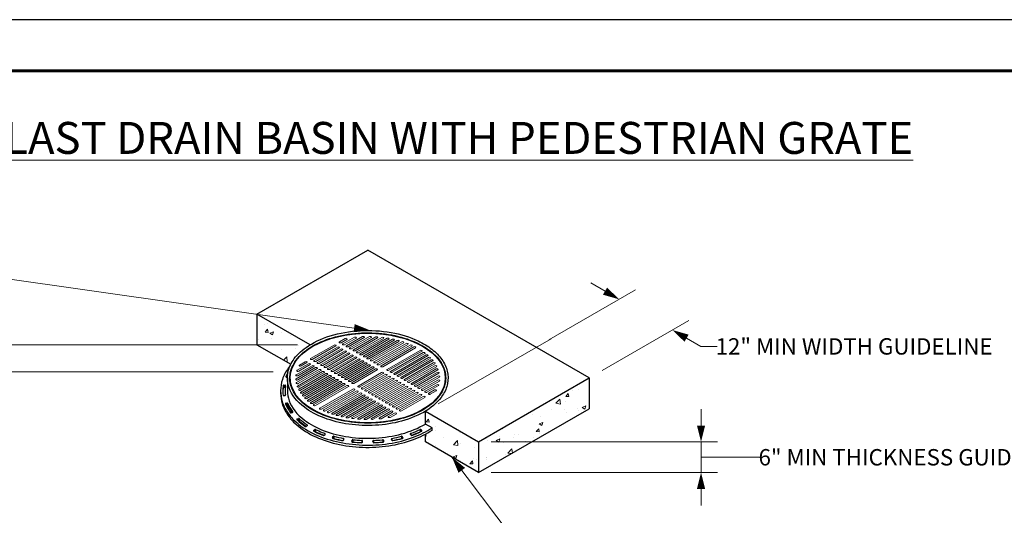
# Model space of a CAD drawing. Units: inches. Extents: x 0 to 440, y 0 to 340.
# Drawn here: x 148 to 340, y 243 to 340 of the extents above; entities that cross this region are included whole.
import ezdxf

# ---------------------------------------------------------------- set-up
doc = ezdxf.new("R2010")
doc.units = ezdxf.units.IN
doc.header["$LTSCALE"] = 40
doc.header["$MEASUREMENT"] = 0
for name, color, linetype, lineweight in [('BORDER', 5, 'Continuous', 60), ('DIMENSION', 4, 'Continuous', 13), ('HATCH', 2, 'Continuous', 13), ('OBJECT', 1, 'Continuous', 25)]:
    doc.layers.add(name, color=color, linetype=linetype, lineweight=lineweight)
doc.styles.add('NYLOPLAST .080', font='ARIALN.TTF', dxfattribs={"height": 3.2})
doc.styles.add('NYLOPLAST .156', font='ARIALN.TTF', dxfattribs={"height": 6.24})
doc.dimstyles.new('NYLOPLAST', dxfattribs={"dimscale": 40, "dimtxt": 0.18, "dimasz": 0.08, "dimexe": 0.08, "dimexo": 0.0625, "dimgap": 0.09, "dimtad": 0, "dimtih": 1, "dimtoh": 1, "dimzin": 4, "dimdsep": 46, "dimtxsty": 'NYLOPLAST .080', "dimblk": 'NYLOPLAST ARROW', "dimcen": 0, "dimclrd": 256, "dimclre": 256, "dimclrt": 256, "dimadec": 0, "dimazin": 1, "dimtfac": 1, "dimtofl": 0, "dimtmove": 0, "dimatfit": 3, "dimldrblk": 'NYLOPLAST ARROW', "dimfxl": 0.1, "dimtolj": 1, "dimtzin": 0, "dimlwd": -1, "dimlwe": -1, "dimarcsym": 0})

# ---------------------------------------------------------------- blocks, each defined once
blk = doc.blocks.new('NYLOPLAST ARROW')
at = {"layer": 'DIMENSION'}
blk.add_lwpolyline([(-1, 0, 0.5, 0, 0), (0, 0, 0, 0, 0)], format="xyseb", dxfattribs=at)
blk = doc.blocks.new('*D6')
at = {"layer": 'Defpoints', "color": 0, "transparency": 16777216}
for p in [(141.47, 271.2), (199.62, 271.2), (184.74, 183.08)]:
    blk.add_point(p, dxfattribs=at)
at = {"layer": 'DIMENSION', "transparency": 16777216}
for p, q in [((197.12, 271.2), (138.27, 271.2)), ((141.47, 268), (141.47, 240.42)), ((141.47, 186.28), (141.47, 213.85)), ((182.24, 183.08), (138.27, 183.08))]:
    blk.add_line(p, q, dxfattribs=at)
at = {"layer": 'DIMENSION', "transparency": 16777216, "xscale": 3.2, "yscale": 3.2, "zscale": 3.2}
for p, rotation in [((141.47, 271.2), 90), ((141.47, 183.08), 270)]:
    blk.add_blockref('NYLOPLAST ARROW', p, dxfattribs=dict(at, rotation=rotation))
at = {"layer": 'DIMENSION', "transparency": 16777216, "insert": (141.47, 227.14), "char_height": 3.2, "attachment_point": 5, "style": 'NYLOPLAST .080'}
blk.add_mtext('\\A1;MINIMUM PIPE BURIAL\\PDEPTH PER PIPE\\PMANUFACTURER\\PRECOMMENDATION', dxfattribs=at)
blk = doc.blocks.new('*D7')
at = {"layer": 'Defpoints', "color": 0, "transparency": 16777216}
for p in [(80.32, 276.47), (204.36, 276.47), (184.74, 169.82)]:
    blk.add_point(p, dxfattribs=at)
at = {"layer": 'DIMENSION', "transparency": 16777216}
for p, q in [((201.86, 276.47), (77.12, 276.47)), ((80.32, 273.27), (80.32, 234.23)), ((80.32, 173.02), (80.32, 212.05)), ((182.24, 169.82), (77.12, 169.82))]:
    blk.add_line(p, q, dxfattribs=at)
at = {"layer": 'DIMENSION', "transparency": 16777216, "xscale": 3.2, "yscale": 3.2, "zscale": 3.2}
for p, rotation in [((80.32, 276.47), 90), ((80.32, 169.82), 270)]:
    blk.add_blockref('NYLOPLAST ARROW', p, dxfattribs=dict(at, rotation=rotation))
at = {"layer": 'DIMENSION', "transparency": 16777216, "insert": (80.32, 223.14), "char_height": 3.2, "attachment_point": 5, "style": 'NYLOPLAST .080'}
blk.add_mtext('\\A1;(3)  VARIABLE INVERT HEIGHTS\\PAVAILABLE (ACCORDING TO\\PPLANS/TAKE OFF)', dxfattribs=at)
blk = doc.blocks.new('*D9')
at = {"layer": 'Defpoints', "color": 0, "transparency": 16777216}
for p in [(275.14, 279.34), (248.51, 275.97), (258.91, 269.97)]:
    blk.add_point(p, dxfattribs=at)
at = {"layer": 'DIMENSION', "transparency": 16777216}
for p, q in [((251.01, 277.41), (267.95, 287.19)), ((261.98, 286.94), (259.21, 288.54)), ((261.41, 271.41), (278.34, 281.19)), ((277.91, 277.74), (280.68, 276.14)), ((280.68, 276.14), (283.88, 276.14))]:
    blk.add_line(p, q, dxfattribs=at)
at = {"layer": 'DIMENSION', "transparency": 16777216, "xscale": 3.2, "yscale": 3.2, "zscale": 3.2}
for p, rotation in [((264.75, 285.34), 330.0000000000002), ((275.14, 279.34), 150.0000000000002)]:
    blk.add_blockref('NYLOPLAST ARROW', p, dxfattribs=dict(at, rotation=rotation))
at = {"layer": 'DIMENSION', "transparency": 16777216, "insert": (310.65, 276.14), "char_height": 3.2, "attachment_point": 5, "style": 'NYLOPLAST .080'}
blk.add_mtext('\\A1;12" MIN WIDTH GUIDELINE', dxfattribs=at)
blk = doc.blocks.new('*D10')
at = {"layer": 'Defpoints', "color": 0, "transparency": 16777216}
for p in [(237.26, 257.47), (237.26, 251.47), (280.74, 251.47)]:
    blk.add_point(p, dxfattribs=at)
at = {"layer": 'DIMENSION', "transparency": 16777216}
for p, q in [((280.74, 260.67), (280.74, 263.87)), ((239.76, 257.47), (283.94, 257.47)), ((280.74, 257.47), (280.74, 251.47)), ((280.74, 254.47), (285.12, 254.47)), ((285.12, 254.47), (292.32, 254.47)), ((239.76, 251.47), (283.94, 251.47)), ((280.74, 248.27), (280.74, 245.07))]:
    blk.add_line(p, q, dxfattribs=at)
at = {"layer": 'DIMENSION', "transparency": 16777216, "xscale": 3.2, "yscale": 3.2, "zscale": 3.2}
for p, rotation in [((280.74, 257.47), 270), ((280.74, 251.47), 90)]:
    blk.add_blockref('NYLOPLAST ARROW', p, dxfattribs=dict(at, rotation=rotation))
at = {"layer": 'DIMENSION', "transparency": 16777216, "insert": (322.68, 254.47), "char_height": 3.2, "attachment_point": 5, "style": 'NYLOPLAST .080'}
blk.add_mtext('\\A1;6" MIN THICKNESS GUIDELINE', dxfattribs=at)

msp = doc.modelspace()

# ---------------------------------------------------------------- hatches: boundary and pattern name
at = {"layer": 'HATCH'}
h = msp.add_hatch(dxfattribs=at)
h.set_pattern_fill('AR-CONC', color=256, style=0)
edge = h.paths.add_edge_path()
edge.add_line((193.964, 282.466), (193.964, 276.466))
edge.add_line((193.964, 276.466), (200.573, 272.651))
edge.add_spline(control_points=[(200.573, 272.651), (200.7, 272.904), (200.846, 273.154), (201.625, 274.33), (202.49, 275.187), (203.807, 276.12), (204.077, 276.297), (204.357, 276.466)], knot_values=[5.5221058, 5.5221058, 5.5221058, 5.5221058, 5.6054028, 5.6054028, 5.9233267, 5.9233267, 6.0006387, 6.0006387, 6.0006387, 6.0006387], degree=3, periodic=0)
edge.add_line((204.357, 276.466), (193.964, 282.466))
h = msp.add_hatch(dxfattribs=at)
h.set_pattern_fill('AR-CONC', color=256, style=0)
h.paths.add_polyline_path([(258.906, 269.968), (237.259, 257.47), (237.259, 251.47), (258.906, 263.968)])
h = msp.add_hatch(dxfattribs=at)
h.set_pattern_fill('AR-CONC', color=256, style=0)
edge = h.paths.add_edge_path()
edge.add_line((228.167, 259.78), (228.167, 260.219))
edge.add_line((228.167, 260.219), (226.867, 260.97))
edge.add_line((226.867, 260.97), (226.867, 263.47))
edge.add_line((226.867, 263.47), (237.259, 257.47))
edge.add_line((237.259, 257.47), (237.259, 251.47))
edge.add_line((237.259, 251.47), (226.867, 257.47))
edge.add_line((226.867, 257.47), (226.867, 258.995))

# ---------------------------------------------------------------- linework, layer by layer
at = {"layer": 'BORDER', "flags": 128}
msp.add_lwpolyline([(9.91, 330.012), (429.903, 330.012), (429.903, 10.048), (9.91, 10.048), (9.91, 330.012)], dxfattribs=at)
msp.add_lwpolyline([(9.91, 330.012), (429.903, 330.012), (429.903, 10.048), (9.91, 10.048), (9.91, 330.012)], dxfattribs=at)
at = {"layer": 'Defpoints'}
msp.add_line((440, 340), (0, 340), dxfattribs=at)
at = {"layer": 'DIMENSION'}
msp.add_line((229.37, 264.915), (251.422, 277.647), dxfattribs=at)
at = {"layer": 'HATCH', "lineweight": 9}
for p, q in [((210.092, 277.028), (211.221, 277.68)), ((210.416, 276.841), (211.545, 277.492)), ((210.768, 276.638), (213.02, 277.938)), ((211.093, 276.45), (213.344, 277.75)), ((211.444, 276.247), (214.558, 278.045)), ((211.769, 276.06), (214.883, 277.858)), ((215.931, 278.057), (212.121, 275.857)), ((212.446, 275.669), (216.256, 277.869)), ((217.184, 277.999), (212.797, 275.466)), ((213.122, 275.279), (217.508, 277.811)), ((218.34, 277.886), (213.473, 275.076)), ((213.798, 274.888), (218.665, 277.698)), ((214.15, 274.685), (219.418, 277.726)), ((219.742, 277.539), (214.475, 274.498)), ((214.826, 274.295), (220.426, 277.528)), ((215.151, 274.107), (220.751, 277.34)), ((221.373, 277.293), (215.503, 273.904)), ((215.827, 273.717), (221.689, 277.101)), ((204.453, 273.773), (209.022, 276.411)), ((204.778, 273.585), (209.347, 276.223)), ((205.129, 273.382), (209.698, 276.02)), ((205.454, 273.195), (210.023, 275.833)), ((205.806, 272.992), (210.375, 275.63)), ((206.13, 272.804), (210.7, 275.442)), ((206.482, 272.601), (211.051, 275.239)), ((216.179, 273.514), (222.264, 277.027)), ((216.504, 273.326), (222.58, 276.834)), ((223.103, 276.73), (216.855, 273.123)), ((217.18, 272.936), (223.419, 276.538)), ((217.532, 272.733), (223.892, 276.405)), ((217.856, 272.545), (224.208, 276.212)), ((218.208, 272.342), (224.633, 276.052)), ((224.958, 275.864), (218.533, 272.155)), ((219.399, 271.655), (225.824, 275.364)), ((219.724, 271.467), (226.149, 275.177)), ((206.807, 272.414), (211.376, 275.052)), ((207.158, 272.211), (211.728, 274.849)), ((207.483, 272.023), (212.052, 274.661)), ((207.835, 271.82), (212.404, 274.458)), ((208.16, 271.633), (212.729, 274.271)), ((208.511, 271.43), (213.08, 274.068)), ((208.836, 271.242), (213.405, 273.88)), ((209.188, 271.039), (213.757, 273.677)), ((209.512, 270.852), (214.081, 273.49)), ((209.864, 270.649), (214.433, 273.287)), ((226.436, 274.936), (220.075, 271.264)), ((220.4, 271.077), (226.769, 274.754)), ((220.752, 270.874), (227, 274.48)), ((221.077, 270.686), (227.315, 274.288)), ((227.514, 273.996), (221.428, 270.483)), ((221.753, 270.296), (227.829, 273.804)), ((222.105, 270.093), (227.975, 273.482)), ((222.429, 269.905), (228.291, 273.289)), ((205.413, 271.984), (201.602, 269.784)), ((201.622, 270.576), (204.736, 272.374)), ((206.089, 271.593), (201.702, 269.061)), ((201.808, 271.465), (204.06, 272.765)), ((201.927, 269.596), (205.737, 271.796)), ((201.947, 270.389), (205.061, 272.187)), ((202.027, 268.873), (206.414, 271.406)), ((202.133, 271.277), (204.385, 272.577)), ((202.255, 272.503), (203.383, 273.155)), ((202.579, 272.316), (203.708, 272.968)), ((210.189, 270.461), (214.758, 273.099)), ((210.54, 270.258), (215.109, 272.896)), ((210.865, 270.071), (215.434, 272.709)), ((211.217, 269.868), (215.786, 272.506)), ((211.541, 269.68), (216.111, 272.318)), ((211.893, 269.477), (216.462, 272.115)), ((212.218, 269.29), (216.787, 271.928)), ((212.57, 269.087), (217.139, 271.725)), ((212.894, 268.899), (217.463, 271.537)), ((228.381, 272.935), (222.781, 269.702)), ((223.106, 269.515), (228.696, 272.742)), ((223.457, 269.312), (228.725, 272.353)), ((223.782, 269.124), (229.041, 272.16)), ((224.134, 268.921), (229, 271.731)), ((224.458, 268.734), (229.325, 271.543)), ((206.765, 271.203), (201.898, 268.393)), ((202.174, 267.771), (207.442, 270.812)), ((202.223, 268.205), (207.09, 271.015)), ((207.766, 270.625), (202.499, 267.584)), ((202.518, 267.189), (208.118, 270.422)), ((202.843, 267.001), (208.443, 270.234)), ((208.794, 270.031), (202.924, 266.642)), ((203.248, 266.455), (209.11, 269.839)), ((203.385, 266.128), (209.471, 269.641)), ((203.71, 265.94), (209.786, 269.448)), ((213.76, 268.399), (218.33, 271.037)), ((214.085, 268.212), (218.654, 270.85)), ((214.437, 268.009), (219.006, 270.647)), ((214.761, 267.821), (219.331, 270.459)), ((215.113, 267.618), (219.682, 270.256)), ((215.438, 267.431), (220.007, 270.069)), ((215.789, 267.228), (220.359, 269.866)), ((216.114, 267.04), (220.683, 269.678)), ((216.466, 266.837), (221.035, 269.475)), ((224.81, 268.531), (229.196, 271.063)), ((225.135, 268.343), (229.521, 270.876)), ((225.486, 268.14), (229.297, 270.34)), ((225.811, 267.953), (229.622, 270.153)), ((226.163, 267.75), (229.277, 269.547)), ((210.147, 269.25), (203.899, 265.643)), ((204.224, 265.456), (210.463, 269.058)), ((204.463, 265.188), (210.823, 268.86)), ((204.788, 265), (211.139, 268.667)), ((205.075, 264.76), (211.5, 268.469)), ((211.825, 268.282), (205.4, 264.572)), ((206.266, 264.072), (212.691, 267.782)), ((206.59, 263.885), (213.016, 267.594)), ((216.791, 266.65), (221.36, 269.288)), ((217.142, 266.447), (221.711, 269.085)), ((217.467, 266.259), (222.036, 268.897)), ((217.819, 266.056), (222.388, 268.694)), ((218.143, 265.869), (222.712, 268.507)), ((218.495, 265.666), (223.064, 268.304)), ((218.82, 265.478), (223.389, 268.116)), ((219.171, 265.275), (223.74, 267.913)), ((219.496, 265.088), (224.065, 267.726)), ((219.848, 264.885), (224.417, 267.523)), ((226.487, 267.562), (229.602, 269.36)), ((226.839, 267.359), (229.091, 268.659)), ((227.164, 267.172), (229.415, 268.472)), ((227.515, 266.969), (228.644, 267.62)), ((213.367, 267.391), (207.007, 263.719)), ((207.331, 263.532), (213.701, 267.209)), ((207.796, 263.394), (214.044, 267.001)), ((208.121, 263.206), (214.359, 266.808)), ((214.72, 266.61), (208.635, 263.097)), ((208.959, 262.909), (215.035, 266.418)), ((209.526, 262.83), (215.396, 266.22)), ((209.85, 262.643), (215.712, 266.027)), ((216.073, 265.829), (210.473, 262.596)), ((210.797, 262.409), (216.388, 265.637)), ((220.172, 264.697), (224.742, 267.335)), ((220.524, 264.494), (225.093, 267.132)), ((220.849, 264.307), (225.418, 266.945)), ((221.2, 264.104), (225.77, 266.742)), ((221.525, 263.916), (226.094, 266.554)), ((221.877, 263.713), (226.446, 266.351)), ((222.202, 263.526), (226.771, 266.164)), ((227.84, 266.781), (228.969, 267.433)), ((211.481, 262.397), (216.749, 265.439)), ((211.806, 262.21), (217.065, 265.246)), ((212.559, 262.238), (217.425, 265.048)), ((212.883, 262.051), (217.75, 264.861)), ((213.715, 262.125), (218.102, 264.658)), ((214.04, 261.938), (218.427, 264.47)), ((214.967, 262.067), (218.778, 264.267)), ((215.292, 261.879), (219.103, 264.08)), ((216.34, 262.079), (219.454, 263.877)), ((216.665, 261.891), (219.779, 263.689)), ((217.879, 262.186), (220.131, 263.486)), ((218.204, 261.999), (220.456, 263.299)), ((219.678, 262.444), (220.807, 263.096)), ((220.003, 262.256), (221.132, 262.908))]:
    msp.add_line(p, q, dxfattribs=at)
for centre, start_param, end_param in [((211.383, 277.586), 2.3561945, 5.4977871), ((213.182, 277.844), 2.3561945, 5.4977871), ((214.721, 277.951), 2.3561945, 5.4977871), ((216.094, 277.963), 2.3561945, 5.4977871), ((217.346, 277.905), 2.3561945, 5.4977871), ((218.503, 277.792), 2.3561945, 5.4977871), ((219.58, 277.633), 2.3561945, 5.4977871), ((220.589, 277.434), 2.3561945, 5.4977871), ((221.536, 277.2), 2.3561945, 5.4977871), ((222.427, 276.933), 2.3561945, 5.4977871), ((209.185, 276.317), 2.3561945, 5.4977871), ((209.861, 275.926), 2.3561945, 5.4977871), ((210.254, 276.934), 5.4977871, 8.6393798), ((210.537, 275.536), 2.3561945, 5.4977871), ((210.93, 276.544), 5.4977871, 8.6393798), ((211.214, 275.145), 2.3561945, 5.4977871), ((211.607, 276.153), 5.4977871, 8.6393798), ((212.283, 275.763), 5.4977871, 8.6393798), ((212.96, 275.372), 5.4977871, 8.6393798), ((223.266, 276.636), 2.3561945, 5.4977871), ((224.055, 276.311), 2.3561945, 5.4977871), ((224.796, 275.958), 2.3561945, 5.4977871), ((225.987, 275.27), 2.3561945, 5.4977871), ((204.615, 273.679), 5.4977871, 8.6393798), ((205.292, 273.288), 5.4977871, 8.6393798), ((211.89, 274.755), 2.3561945, 5.4977871), ((212.566, 274.364), 2.3561945, 5.4977871), ((213.243, 273.974), 2.3561945, 5.4977871), ((213.636, 274.982), 5.4977871, 8.6393798), ((213.919, 273.583), 2.3561945, 5.4977871), ((214.312, 274.591), 5.4977871, 8.6393798), ((214.595, 273.193), 2.3561945, 5.4977871), ((214.989, 274.201), 5.4977871, 8.6393798), ((215.665, 273.81), 5.4977871, 8.6393798), ((216.341, 273.42), 5.4977871, 8.6393798), ((226.598, 274.842), 2.3561945, 5.4977871), ((227.162, 274.387), 2.3561945, 5.4977871), ((227.676, 273.902), 2.3561945, 5.4977871), ((228.138, 273.388), 2.3561945, 5.4977871), ((201.971, 271.371), 5.4977871, 8.6393798), ((202.417, 272.41), 5.4977871, 8.6393798), ((203.546, 273.061), 2.3561945, 5.4977871), ((204.222, 272.671), 2.3561945, 5.4977871), ((204.899, 272.28), 2.3561945, 5.4977871), ((205.575, 271.89), 2.3561945, 5.4977871), ((205.968, 272.898), 5.4977871, 8.6393798), ((206.251, 271.499), 2.3561945, 5.4977871), ((206.644, 272.507), 5.4977871, 8.6393798), ((207.321, 272.117), 5.4977871, 8.6393798), ((207.997, 271.726), 5.4977871, 8.6393798), ((208.674, 271.336), 5.4977871, 8.6393798), ((215.272, 272.802), 2.3561945, 5.4977871), ((215.948, 272.412), 2.3561945, 5.4977871), ((216.625, 272.021), 2.3561945, 5.4977871), ((217.018, 273.029), 5.4977871, 8.6393798), ((217.301, 271.631), 2.3561945, 5.4977871), ((217.694, 272.639), 5.4977871, 8.6393798), ((218.371, 272.248), 5.4977871, 8.6393798), ((219.561, 271.561), 5.4977871, 8.6393798), ((228.543, 272.841), 2.3561945, 5.4977871), ((228.887, 272.259), 2.3561945, 5.4977871), ((229.163, 271.637), 2.3561945, 5.4977871), ((201.764, 269.69), 5.4977871, 8.6393798), ((201.785, 270.483), 5.4977871, 8.6393798), ((206.928, 271.109), 2.3561945, 5.4977871), ((207.604, 270.718), 2.3561945, 5.4977871), ((208.28, 270.328), 2.3561945, 5.4977871), ((208.957, 269.937), 2.3561945, 5.4977871), ((209.35, 270.945), 5.4977871, 8.6393798), ((209.633, 269.547), 2.3561945, 5.4977871), ((210.026, 270.555), 5.4977871, 8.6393798), ((210.703, 270.164), 5.4977871, 8.6393798), ((211.379, 269.774), 5.4977871, 8.6393798), ((212.055, 269.383), 5.4977871, 8.6393798), ((218.492, 270.943), 2.3561945, 5.4977871), ((219.168, 270.553), 2.3561945, 5.4977871), ((219.845, 270.162), 2.3561945, 5.4977871), ((220.238, 271.17), 5.4977871, 8.6393798), ((220.521, 269.772), 2.3561945, 5.4977871), ((220.914, 270.78), 5.4977871, 8.6393798), ((221.197, 269.381), 2.3561945, 5.4977871), ((221.591, 270.389), 5.4977871, 8.6393798), ((222.267, 269.999), 5.4977871, 8.6393798), ((222.943, 269.608), 5.4977871, 8.6393798), ((229.359, 270.969), 2.3561945, 5.4977871), ((229.439, 269.454), 2.3561945, 5.4977871), ((229.459, 270.246), 2.3561945, 5.4977871), ((201.865, 268.967), 5.4977871, 8.6393798), ((202.061, 268.299), 5.4977871, 8.6393798), ((202.336, 267.677), 5.4977871, 8.6393798), ((210.309, 269.156), 2.3561945, 5.4977871), ((210.986, 268.766), 2.3561945, 5.4977871), ((211.662, 268.375), 2.3561945, 5.4977871), ((212.732, 268.993), 5.4977871, 8.6393798), ((212.853, 267.688), 2.3561945, 5.4977871), ((213.923, 268.305), 5.4977871, 8.6393798), ((214.599, 267.915), 5.4977871, 8.6393798), ((215.275, 267.524), 5.4977871, 8.6393798), ((221.874, 268.991), 2.3561945, 5.4977871), ((222.55, 268.6), 2.3561945, 5.4977871), ((223.226, 268.21), 2.3561945, 5.4977871), ((223.62, 269.218), 5.4977871, 8.6393798), ((223.903, 267.819), 2.3561945, 5.4977871), ((223.903, 267.819), 2.3561945, 5.4977871), ((224.296, 268.827), 5.4977871, 8.6393798), ((224.579, 267.429), 2.3561945, 5.4977871), ((224.972, 268.437), 5.4977871, 8.6393798), ((225.649, 268.046), 5.4977871, 8.6393798), ((226.325, 267.656), 5.4977871, 8.6393798), ((228.807, 267.527), 2.3561945, 5.4977871), ((229.253, 268.565), 2.3561945, 5.4977871), ((202.68, 267.095), 5.4977871, 8.6393798), ((203.086, 266.548), 5.4977871, 8.6393798), ((203.548, 266.034), 5.4977871, 8.6393798), ((204.062, 265.55), 5.4977871, 8.6393798), ((213.53, 267.297), 2.3561945, 5.4977871), ((214.206, 266.907), 2.3561945, 5.4977871), ((214.882, 266.516), 2.3561945, 5.4977871), ((215.559, 266.126), 2.3561945, 5.4977871), ((215.952, 267.134), 5.4977871, 8.6393798), ((216.235, 265.735), 2.3561945, 5.4977871), ((216.628, 266.743), 5.4977871, 8.6393798), ((217.305, 266.353), 5.4977871, 8.6393798), ((217.981, 265.962), 5.4977871, 8.6393798), ((218.657, 265.572), 5.4977871, 8.6393798), ((225.256, 267.038), 2.3561945, 5.4977871), ((225.932, 266.648), 2.3561945, 5.4977871), ((226.608, 266.257), 2.3561945, 5.4977871), ((227.001, 267.265), 5.4977871, 8.6393798), ((227.678, 266.875), 5.4977871, 8.6393798), ((204.625, 265.094), 5.4977871, 8.6393798), ((205.237, 264.666), 5.4977871, 8.6393798), ((206.428, 263.978), 5.4977871, 8.6393798), ((207.169, 263.625), 5.4977871, 8.6393798), ((216.911, 265.345), 2.3561945, 5.4977871), ((217.588, 264.954), 2.3561945, 5.4977871), ((218.264, 264.564), 2.3561945, 5.4977871), ((218.94, 264.173), 2.3561945, 5.4977871), ((219.334, 265.181), 5.4977871, 8.6393798), ((219.617, 263.783), 2.3561945, 5.4977871), ((220.01, 264.791), 5.4977871, 8.6393798), ((220.686, 264.4), 5.4977871, 8.6393798), ((221.363, 264.01), 5.4977871, 8.6393798), ((222.039, 263.619), 5.4977871, 8.6393798), ((207.958, 263.3), 5.4977871, 8.6393798), ((208.797, 263.003), 5.4977871, 8.6393798), ((209.688, 262.737), 5.4977871, 8.6393798), ((210.635, 262.502), 5.4977871, 8.6393798), ((211.644, 262.304), 5.4977871, 8.6393798), ((212.721, 262.144), 5.4977871, 8.6393798), ((213.878, 262.031), 5.4977871, 8.6393798), ((215.13, 261.973), 5.4977871, 8.6393798), ((216.503, 261.985), 5.4977871, 8.6393798), ((218.042, 262.092), 5.4977871, 8.6393798), ((219.841, 262.35), 5.4977871, 8.6393798), ((220.293, 263.392), 2.3561945, 5.4977871), ((220.97, 263.002), 2.3561945, 5.4977871)]:
    msp.add_ellipse(centre, major_axis=(-0.23, 0), ratio=0.5773503, start_param=start_param, end_param=end_param, dxfattribs=at)
at = {"layer": 'OBJECT'}
for p, q in [((193.964, 282.466), (215.611, 294.965)), ((258.906, 269.968), (215.611, 294.965)), ((199.636, 270.271), (199.636, 270.168)), ((199.73, 270.096), (199.915, 270.065)), ((199.914, 269.968), (199.914, 267.468)), ((237.259, 257.47), (258.906, 269.968)), ((258.906, 269.968), (258.906, 263.968)), ((198.579, 267.468), (198.579, 267.031)), ((199.1, 268.502), (199.1, 268.064)), ((199.232, 268.607), (199.442, 268.592)), ((199.232, 268.607), (199.232, 268.169)), ((199.232, 268.169), (199.442, 268.155)), ((199.442, 268.592), (199.442, 268.155)), ((199.201, 266.525), (199.412, 266.537)), ((199.643, 265.043), (199.857, 265.076)), ((199.643, 265.043), (199.643, 264.65)), ((199.662, 264.609), (199.857, 264.638)), ((199.857, 265.076), (199.857, 264.638)), ((199.991, 265.001), (199.991, 264.564)), ((237.259, 251.47), (258.906, 263.968)), ((200.647, 263.138), (200.862, 263.2)), ((200.928, 263.396), (200.928, 263.245)), ((201.836, 261.969), (202.053, 262.055)), ((201.836, 261.969), (201.836, 261.726)), ((202.053, 262.055), (202.053, 261.618)), ((202.183, 262.032), (202.183, 261.594)), ((201.986, 261.591), (202.053, 261.618)), ((203.531, 260.51), (203.735, 260.628)), ((203.741, 260.841), (203.741, 260.631)), ((205.08, 259.754), (205.271, 259.894)), ((205.271, 259.894), (205.272, 259.456)), ((205.4, 259.905), (205.4, 259.468)), ((225.822, 259.905), (225.822, 259.468)), ((226.142, 259.753), (225.951, 259.894)), ((225.951, 259.894), (225.951, 259.456)), ((207.1, 258.77), (207.261, 258.934)), ((207.214, 259.139), (207.214, 258.887)), ((208.733, 258.353), (208.869, 258.534)), ((208.733, 258.353), (208.733, 258.203)), ((208.869, 258.534), (208.869, 258.139)), ((209.001, 258.58), (209.001, 258.142)), ((210.874, 257.786), (210.97, 257.982)), ((210.88, 258.16), (210.88, 257.798)), ((212.677, 257.899), (212.677, 257.461)), ((218.545, 257.899), (218.545, 257.461)), ((220.348, 257.786), (220.252, 257.982)), ((220.342, 258.16), (220.342, 257.798)), ((222.221, 258.58), (222.221, 258.142)), ((222.489, 258.353), (222.353, 258.534)), ((222.353, 258.534), (222.353, 258.138)), ((224.123, 258.769), (223.962, 258.934)), ((224.008, 259.139), (224.008, 258.886)), ((225.951, 259.456), (225.951, 259.456)), ((212.48, 257.609), (212.544, 257.812)), ((212.48, 257.609), (212.48, 257.533)), ((212.544, 257.812), (212.544, 257.458)), ((214.48, 257.763), (214.48, 257.326)), ((214.577, 257.416), (214.599, 257.625)), ((216.645, 257.416), (216.623, 257.625)), ((216.742, 257.763), (216.742, 257.325)), ((218.743, 257.608), (218.678, 257.812)), ((218.678, 257.812), (218.678, 257.458))]:
    msp.add_line(p, q, dxfattribs=at)
for points in [[(204.357, 276.466), (193.964, 282.466), (193.964, 276.466), (200.573, 272.651)], [(228.167, 259.78), (228.167, 260.219), (226.867, 260.97), (226.867, 263.47), (237.259, 257.47), (237.259, 251.47), (226.867, 257.47), (226.867, 258.995)]]:
    msp.add_lwpolyline(points, dxfattribs=at)
for centre, start, end in [((199.75, 270.219), 155.67054, 260.60101), ((199.223, 268.482), 86.01919, 170.85705), ((199.223, 268.044), 86.01919, 170.85705), ((199.433, 268.467), 350.68589, 86.01919), ((199.433, 268.03), 50.57721, 86.01919), ((199.194, 266.649), 187.37079, 273.28591), ((199.404, 266.662), 273.28591, 7.50704), ((199.661, 264.92), 98.62997, 202.61638), ((199.876, 264.952), 23.04095, 98.62997), ((199.876, 264.515), 23.04095, 98.62997), ((200.612, 263.258), 216.43402, 286.13415), ((200.828, 263.32), 286.13415, 36.95195), ((201.882, 261.853), 111.75821, 227.35939), ((202.099, 261.939), 47.87995, 111.75821), ((202.099, 261.502), 47.87995, 111.75821), ((203.468, 260.619), 236.51589, 299.93545), ((203.672, 260.736), 299.93545, 56.9486), ((205.154, 259.653), 126.22014, 243.63831), ((205.345, 259.793), 63.9863, 126.22014), ((225.877, 259.793), 53.77986, 116.00899), ((226.068, 259.653), 296.37303, 53.77986), ((205.345, 259.355), 63.9863, 126.22014), ((207.01, 258.857), 249.79302, 315.61791), ((207.171, 259.022), 315.61791, 70.06474), ((208.833, 258.278), 142.95757, 254.83948), ((208.969, 258.459), 75.06087, 142.95757), ((208.969, 258.021), 75.06087, 120.47904), ((210.858, 258.037), 333.92795, 79.67649), ((212.663, 257.774), 83.75438, 162.37714), ((218.559, 257.774), 17.62286, 96.2706), ((220.364, 258.037), 100.31852, 206.07205), ((222.253, 258.459), 37.04243, 104.9248), ((222.253, 258.021), 59.27288, 104.9248), ((222.39, 258.278), 285.14031, 37.04243), ((224.051, 259.022), 109.94805, 224.38209), ((224.212, 258.857), 224.38209, 290.21094), ((225.877, 259.355), 53.77986, 116.00899), ((210.762, 257.841), 259.55949, 333.92795), ((212.599, 257.571), 162.37714, 263.65462), ((212.663, 257.337), 83.75438, 120.36644), ((214.453, 257.429), 267.57396, 354.12775), ((214.475, 257.638), 354.12775, 87.61938), ((214.475, 257.201), 71.80212, 87.61938), ((216.748, 257.638), 92.37377, 185.87225), ((216.769, 257.428), 185.87225, 272.41353), ((216.748, 257.2), 92.37377, 108.32812), ((218.559, 257.337), 59.32366, 96.2706), ((218.624, 257.57), 276.35938, 17.62286), ((220.46, 257.841), 206.07205, 280.44394)]:
    msp.add_arc(centre, 0.125, start, end, dxfattribs=at)
msp.add_ellipse((215.611, 269.968), major_axis=(-15.156, 0), ratio=0.5773503, dxfattribs=at)
msp.add_ellipse((215.611, 269.498), major_axis=(-15.156, 0), ratio=0.5773503, start_param=6.2563263, end_param=6.3518219, dxfattribs=at)
for points, knots in [([(199.914, 269.968), (199.914, 269.312), (200.03, 268.658), (200.755, 266.622), (201.789, 265.326), (204.31, 263.414), (205.628, 262.705), (208.583, 261.586), (210.217, 261.176), (213.625, 260.693), (215.398, 260.62), (218.886, 260.821), (220.601, 261.093), (224, 262.015), (225.649, 262.708), (228.398, 264.425), (229.503, 265.448), (230.722, 267.313), (231.05, 268.091), (231.36, 269.687), (231.341, 270.501), (230.961, 272.088), (230.599, 272.86), (229.578, 274.306), (228.919, 274.982), (227.349, 276.208), (226.439, 276.759), (223.873, 277.97), (222.079, 278.524), (218.222, 279.211), (216.156, 279.332), (212.096, 279.105), (210.104, 278.759), (206.49, 277.641), (204.867, 276.872), (202.49, 275.187), (201.625, 274.33), (200.51, 272.648), (200.172, 271.85), (199.948, 270.68), (199.914, 270.324), (199.914, 269.968)], [0, 0, 0, 0, 0.2030038, 0.2030038, 0.6502933, 0.6502933, 0.9901539, 0.9901539, 1.3300145, 1.3300145, 1.6698751, 1.6698751, 2.0097357, 2.0097357, 2.3950857, 2.3950857, 2.7804356, 2.7804356, 3.0298234, 3.0298234, 3.2792112, 3.2792112, 3.5285991, 3.5285991, 3.7779869, 3.7779869, 4.0273747, 4.0273747, 4.4131471, 4.4131471, 4.8085707, 4.8085707, 5.2039943, 5.2039943, 5.5994179, 5.5994179, 5.9173417, 5.9173417, 6.1730705, 6.1730705, 6.2831853, 6.2831853, 6.2831853, 6.2831853]), ([(200.379, 269.968), (200.379, 269.307), (200.507, 268.646), (201.155, 267), (201.853, 266.04), (203.769, 264.319), (204.986, 263.558), (207.795, 262.322), (209.386, 261.847), (212.753, 261.238), (214.528, 261.105), (218.052, 261.196), (219.8, 261.42), (223.06, 262.199), (224.571, 262.755), (227.18, 264.132), (228.276, 264.953), (229.92, 266.768), (230.468, 267.762), (230.945, 269.803), (230.872, 270.85), (230.114, 272.86), (229.431, 273.824), (227.542, 275.555), (226.337, 276.322), (223.547, 277.574), (221.964, 278.057), (218.606, 278.683), (216.833, 278.826), (213.308, 278.754), (211.557, 278.539), (208.285, 277.776), (206.765, 277.229), (204.135, 275.865), (203.027, 275.05), (201.354, 273.244), (200.79, 272.253), (200.431, 270.815), (200.379, 270.392), (200.379, 269.968)], [0, 0, 0, 0, 0.2232372, 0.2232372, 0.5712929, 0.5712929, 0.9193485, 0.9193485, 1.2674041, 1.2674041, 1.6154598, 1.6154598, 1.9635154, 1.9635154, 2.311571, 2.311571, 2.6596267, 2.6596267, 3.0076823, 3.0076823, 3.3557379, 3.3557379, 3.7037936, 3.7037936, 4.0518492, 4.0518492, 4.3999048, 4.3999048, 4.7479605, 4.7479605, 5.0960161, 5.0960161, 5.4440717, 5.4440717, 5.7921274, 5.7921274, 6.140183, 6.140183, 6.2831853, 6.2831853, 6.2831853, 6.2831853]), ([(200.445, 272.381), (200.32, 272.228), (200.2, 272.071), (199.585, 271.215), (199.193, 270.464), (198.701, 268.96), (198.579, 268.216), (198.579, 267.468), (198.579, 266.762), (198.688, 266.059), (199.115, 264.674), (199.441, 263.996), (200.269, 262.728), (200.77, 262.135), (202.346, 260.628), (203.568, 259.807), (206.323, 258.449), (207.859, 257.914), (211.112, 257.152), (212.83, 256.926), (216.297, 256.796), (218.047, 256.893), (221.422, 257.404), (223.048, 257.818), (225.868, 258.878), (227.093, 259.493), (228.168, 260.219)], [5.8431692, 5.8431692, 5.8431692, 5.8431692, 5.8903964, 5.8903964, 6.0967044, 6.0967044, 6.2831853, 6.2831853, 6.2831853, 6.4594741, 6.4594741, 6.6431305, 6.6431305, 6.8267868, 6.8267868, 7.1476602, 7.1476602, 7.4685335, 7.4685335, 7.7894068, 7.7894068, 8.1102802, 8.1102802, 8.4311535, 8.4311535, 8.7162486, 8.7162486, 8.7162486, 8.7162486]), ([(199.1, 268.502), (199.044, 268.16), (199.016, 267.815), (199.016, 267.468), (199.016, 267.189), (199.034, 266.91), (199.07, 266.633)], [6.19095573, 6.19095573, 6.19095573, 6.19095573, 6.28318531, 6.28318531, 6.28318531, 6.35759364, 6.35759364, 6.35759364, 6.35759364]), ([(199.557, 268.447), (199.503, 268.123), (199.476, 267.796), (199.476, 267.468), (199.476, 267.204), (199.494, 266.94), (199.528, 266.678)], [6.18918772, 6.18918772, 6.18918772, 6.18918772, 6.28318531, 6.28318531, 6.28318531, 6.35898662, 6.35898662, 6.35898662, 6.35898662]), ([(199.914, 267.468), (199.914, 266.812), (200.03, 266.158), (200.755, 264.122), (201.789, 262.826), (204.31, 260.914), (205.628, 260.205), (208.583, 259.086), (210.217, 258.676), (213.625, 258.193), (215.398, 258.12), (218.886, 258.321), (220.601, 258.593), (223.932, 259.496), (225.524, 260.156), (226.867, 260.97)], [0, 0, 0, 0, 0.2030038, 0.2030038, 0.6502933, 0.6502933, 0.9901539, 0.9901539, 1.3300145, 1.3300145, 1.6698751, 1.6698751, 2.0097357, 2.0097357, 2.3805123, 2.3805123, 2.3805123, 2.3805123]), ([(198.579, 267.031), (198.579, 266.324), (198.688, 265.622), (199.115, 264.237), (199.441, 263.559), (200.269, 262.291), (200.77, 261.698), (202.346, 260.191), (203.568, 259.37), (206.323, 258.012), (207.859, 257.477), (211.112, 256.714), (212.83, 256.489), (216.297, 256.359), (218.047, 256.456), (221.422, 256.966), (223.048, 257.38), (225.868, 258.441), (227.092, 259.055), (228.167, 259.78)], [0, 0, 0, 0, 0.1762888, 0.1762888, 0.3599452, 0.3599452, 0.5436015, 0.5436015, 0.8644748, 0.8644748, 1.1853482, 1.1853482, 1.5062215, 1.5062215, 1.8270949, 1.8270949, 2.1479682, 2.1479682, 2.4329413, 2.4329413, 2.4329413, 2.4329413]), ([(199.48, 267.249), (199.478, 267.176), (199.476, 267.104), (199.476, 267.031), (199.476, 266.878), (199.482, 266.726), (199.494, 266.574)], [6.262284934, 6.262284934, 6.262284934, 6.262284934, 6.283185307, 6.283185307, 6.283185307, 6.326925984, 6.326925984, 6.326925984, 6.326925984]), ([(202.183, 262.032), (202.223, 261.995), (202.264, 261.959), (202.743, 261.539), (203.223, 261.178), (203.741, 260.841)], [6.8516733, 6.8516733, 6.8516733, 6.8516733, 6.86528504, 6.86528504, 7.00886628, 7.00886628, 7.00886628, 7.00886628]), ([(202.183, 261.594), (202.223, 261.558), (202.264, 261.521), (202.691, 261.147), (203.109, 260.827), (203.557, 260.525)], [6.8516733, 6.8516733, 6.8516733, 6.8516733, 6.86528504, 6.86528504, 6.9917088, 6.9917088, 6.9917088, 6.9917088]), ([(205.4, 259.905), (205.817, 259.702), (206.251, 259.511), (206.869, 259.267), (207.04, 259.202), (207.214, 259.139)], [7.15234345, 7.15234345, 7.15234345, 7.15234345, 7.25430397, 7.25430397, 7.29293051, 7.29293051, 7.29293051, 7.29293051]), ([(224.008, 259.139), (224.037, 259.15), (224.066, 259.16), (224.695, 259.392), (225.273, 259.637), (225.822, 259.905)], [8.41495502, 8.41495502, 8.41495502, 8.41495502, 8.42136075, 8.42136075, 8.55556129, 8.55556129, 8.55556129, 8.55556129]), ([(205.4, 259.468), (205.817, 259.264), (206.251, 259.074), (206.825, 258.847), (206.952, 258.798), (207.081, 258.751)], [7.15234345, 7.15234345, 7.15234345, 7.15234345, 7.25430397, 7.25430397, 7.28303403, 7.28303403, 7.28303403, 7.28303403]), ([(208.8, 258.157), (209.14, 258.065), (209.486, 257.98), (210.134, 257.835), (210.435, 257.774), (210.739, 257.718)], [7.41541729, 7.41541729, 7.41541729, 7.41541729, 7.48519929, 7.48519929, 7.54481216, 7.54481216, 7.54481216, 7.54481216]), ([(216.742, 257.763), (217.299, 257.786), (217.853, 257.826), (218.45, 257.888), (218.497, 257.893), (218.545, 257.899)], [7.9259637, 7.9259637, 7.9259637, 7.9259637, 8.03234182, 8.03234182, 8.04158867, 8.04158867, 8.04158867, 8.04158867]), ([(216.742, 257.325), (217.299, 257.348), (217.853, 257.389), (218.45, 257.451), (218.497, 257.456), (218.545, 257.461)], [7.9259637, 7.9259637, 7.9259637, 7.9259637, 8.03234182, 8.03234182, 8.04158867, 8.04158867, 8.04158867, 8.04158867])]:
    msp.add_open_spline(points, degree=3, knots=knots, dxfattribs=at)
for points in [[(200.007, 270.988), (199.87, 270.754), (199.746, 270.514), (199.636, 270.271)], [(199.932, 270.419), (199.871, 270.311), (199.814, 270.201), (199.759, 270.091)], [(199.1, 268.064), (199.056, 267.794), (199.029, 267.522), (199.02, 267.249)], [(199.546, 264.872), (199.791, 264.283), (200.117, 263.718), (200.512, 263.184)], [(199.991, 265.001), (200.228, 264.443), (200.543, 263.906), (200.928, 263.396)], [(199.991, 264.564), (200.195, 264.084), (200.457, 263.619), (200.77, 263.174)], [(201.797, 261.761), (202.281, 261.315), (202.818, 260.899), (203.399, 260.514)], [(205.099, 259.541), (205.692, 259.247), (206.317, 258.979), (206.967, 258.74)], [(209.001, 258.58), (209.613, 258.417), (210.241, 258.276), (210.88, 258.16)], [(209.001, 258.142), (209.595, 257.984), (210.204, 257.847), (210.824, 257.732)], [(212.677, 257.899), (213.273, 257.833), (213.875, 257.788), (214.48, 257.763)], [(220.342, 258.16), (220.981, 258.277), (221.609, 258.417), (222.221, 258.58)], [(220.397, 257.733), (221.018, 257.847), (221.627, 257.984), (222.221, 258.142)], [(220.483, 257.718), (221.143, 257.84), (221.791, 257.986), (222.422, 258.157)], [(224.141, 258.75), (224.726, 258.967), (225.287, 259.207), (225.822, 259.468)], [(224.255, 258.74), (224.906, 258.979), (225.531, 259.246), (226.124, 259.541)], [(212.585, 257.446), (213.201, 257.378), (213.823, 257.33), (214.448, 257.304)], [(212.677, 257.461), (213.273, 257.396), (213.875, 257.351), (214.48, 257.326)], [(216.774, 257.303), (217.399, 257.33), (218.021, 257.377), (218.637, 257.446)]]:
    msp.add_open_spline(points, degree=3, dxfattribs=at)

# ---------------------------------------------------------------- texts
at = {"layer": 'DIMENSION', "insert": (219.906, 320.012), "char_height": 6.24, "width": 419.9935, "attachment_point": 2, "style": 'NYLOPLAST .156'}
msp.add_mtext('{\\LNYLOPLAST DRAIN BASIN WITH PEDESTRIAN GRATE}', dxfattribs=at)

# ---------------------------------------------------------------- dimensions: what is measured, and where the dimension line sits
at = {"layer": 'DIMENSION'}
dim = msp.add_aligned_dim(p1=(248.514, 275.968), p2=(258.906, 269.968), distance=16.234, text='12" MIN WIDTH GUIDELINE', dimstyle='NYLOPLAST', dxfattribs=at)
dim.commit()
dim.dimension.update_dxf_attribs({"geometry": '*D9', "text_midpoint": (310.649, 276.141)})
for base, p1, p2, text, picture, middle in [((80.319, 276.466), (184.743, 169.819), (204.357, 276.466), '(3)  VARIABLE INVERT HEIGHTS\\PAVAILABLE (ACCORDING TO\\PPLANS/TAKE OFF)', '*D7', (80.319, 223.143)), ((141.466, 271.199), (184.743, 183.077), (199.623, 271.199), 'MINIMUM PIPE BURIAL\\PDEPTH PER PIPE\\PMANUFACTURER\\PRECOMMENDATION', '*D6', (141.466, 227.138))]:
    dim = msp.add_linear_dim(base=base, p1=p1, p2=p2, angle=90, text=text, dimstyle='NYLOPLAST', dxfattribs=at)
    dim.commit()
    dim.dimension.update_dxf_attribs({"geometry": picture, "text_midpoint": middle})
dim = msp.add_linear_dim(base=(280.738, 251.47), p1=(237.259, 257.47), p2=(237.259, 251.47), angle=90, text='6" MIN THICKNESS GUIDELINE', dimstyle='NYLOPLAST', override={"dimtmove": 1}, dxfattribs=at)
dim.commit()
dim.dimension.update_dxf_attribs({"geometry": '*D10', "text_midpoint": (295.918, 254.47), "dimtype": 160})

# ---------------------------------------------------------------- leaders
at = {"layer": 'DIMENSION', "annotation_type": 0, "has_hookline": 1}
for points, hookline_direction, text_width in [([(216.118, 279.255), (136.896, 290.51), (133.696, 290.51)], 1, 70.053), ([(232.063, 254.47), (265.215, 210.645), (268.415, 210.645)], 0, 128.703)]:
    msp.add_leader(points, dimstyle='NYLOPLAST', dxfattribs=dict(at, hookline_direction=hookline_direction, text_width=text_width))

doc.saveas('drawing.dxf')
